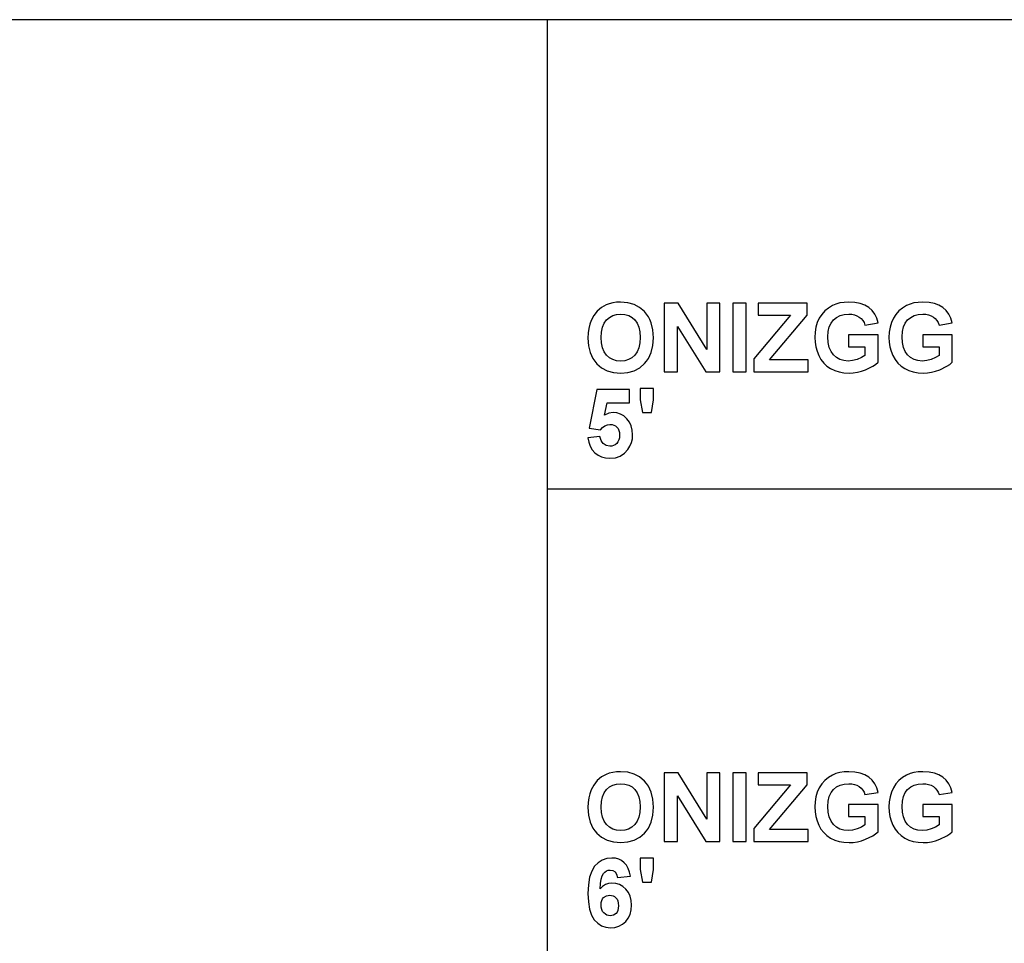
# Model space of a CAD drawing. Units: inches. Extents: x -8856 to -7308, y -8556 to -7884.
# Drawn here: x -8013 to -7661, y -8215 to -7884 of the extents above; entities that cross this region are included whole.
import ezdxf

# ---------------------------------------------------------------- set-up
doc = ezdxf.new("R2010")
doc.units = ezdxf.units.IN
doc.header["$MEASUREMENT"] = 0

msp = doc.modelspace()

# ---------------------------------------------------------------- linework, layer by layer
for p, q in [((-7308.30135, -7884.13285), (-8856.30135, -7884.13285)), ((-7824.30135, -7884.13285), (-7824.30135, -8556.13285)), ((-7804.8274, -7987.07331), (-7806.31904, -7988.37135)), ((-7803.20009, -7986.16095), (-7804.8274, -7987.07331)), ((-7802.02858, -7985.73678), (-7803.20009, -7986.16095)), ((-7800.77018, -7985.43381), (-7802.02858, -7985.73678)), ((-7799.42489, -7985.25202), (-7800.77018, -7985.43381)), ((-7797.9927, -7985.19143), (-7799.42489, -7985.25202)), ((-7795.45837, -7985.4016), (-7797.9927, -7985.19143)), ((-7793.19081, -7986.03214), (-7795.45837, -7985.4016)), ((-7791.19002, -7987.08303), (-7793.19081, -7986.03214)), ((-7789.456, -7988.55428), (-7791.19002, -7987.08303)), ((-7777.44364, -7985.58167), (-7782.35225, -7985.58167)), ((-7782.35225, -7985.58167), (-7782.35225, -8010.16738)), ((-7767.13253, -8002.13068), (-7777.44364, -7985.58167)), ((-7762.44954, -7985.58167), (-7767.13253, -7985.58167)), ((-7767.13253, -7985.58167), (-7767.13253, -8002.13068)), ((-7762.44954, -8010.16738), (-7762.44954, -7985.58167)), ((-7753.08355, -7985.58167), (-7757.76654, -7985.58167)), ((-7757.76654, -7985.58167), (-7757.76654, -8010.16738)), ((-7753.08355, -8010.16738), (-7753.08355, -7985.58167)), ((-7731.2296, -7985.58167), (-7748.79081, -7985.58167)), ((-7748.79081, -7985.58167), (-7748.79081, -7989.87442)), ((-7731.2296, -7989.87442), (-7731.2296, -7985.58167)), ((-7723.64241, -7987.2934), (-7724.91168, -7988.34924)), ((-7722.18679, -7986.41095), (-7723.64241, -7987.2934)), ((-7720.93449, -7985.87741), (-7722.18679, -7986.41095)), ((-7719.53736, -7985.49631), (-7720.93449, -7985.87741)), ((-7717.99542, -7985.26765), (-7719.53736, -7985.49631)), ((-7716.30866, -7985.19143), (-7717.99542, -7985.26765)), ((-7714.14991, -7985.31452), (-7716.30866, -7985.19143)), ((-7712.24077, -7985.68381), (-7714.14991, -7985.31452)), ((-7710.58126, -7986.29929), (-7712.24077, -7985.68381)), ((-7709.17137, -7987.16096), (-7710.58126, -7986.29929)), ((-7708.00081, -7988.23987), (-7709.17137, -7987.16096)), ((-7697.10547, -7987.2934), (-7698.37473, -7988.34924)), ((-7695.64984, -7986.41095), (-7697.10547, -7987.2934)), ((-7694.39754, -7985.87741), (-7695.64984, -7986.41095)), ((-7693.00042, -7985.49631), (-7694.39754, -7985.87741)), ((-7691.45848, -7985.26765), (-7693.00042, -7985.49631)), ((-7689.77172, -7985.19143), (-7691.45848, -7985.26765)), ((-7687.61296, -7985.31452), (-7689.77172, -7985.19143)), ((-7685.70382, -7985.68381), (-7687.61296, -7985.31452)), ((-7684.04431, -7986.29929), (-7685.70382, -7985.68381)), ((-7682.63442, -7987.16096), (-7684.04431, -7986.29929)), ((-7681.46387, -7988.23987), (-7682.63442, -7987.16096)), ((-7807.59268, -7989.9575), (-7808.56602, -7991.7342)), ((-7806.31904, -7988.37135), (-7807.59268, -7989.9575)), ((-7803.89598, -7992.7445), (-7803.04765, -7991.56956)), ((-7803.04765, -7991.56956), (-7802.00114, -7990.6572)), ((-7802.00114, -7990.6572), (-7800.80067, -7990.00552)), ((-7800.80067, -7990.00552), (-7799.44623, -7989.6145)), ((-7799.44623, -7989.6145), (-7797.93782, -7989.48417)), ((-7797.93782, -7989.48417), (-7796.43094, -7989.61298)), ((-7796.43094, -7989.61298), (-7795.08108, -7989.99942)), ((-7795.08108, -7989.99942), (-7793.88823, -7990.64348)), ((-7793.88823, -7990.64348), (-7792.85239, -7991.54517)), ((-7792.85239, -7991.54517), (-7792.01472, -7992.7083)), ((-7788.7057, -7989.43601), (-7789.456, -7988.55428)), ((-7788.05545, -7990.39977), (-7788.7057, -7989.43601)), ((-7787.50523, -7991.44556), (-7788.05545, -7990.39977)), ((-7787.05505, -7992.57339), (-7787.50523, -7991.44556)), ((-7737.1748, -7989.87442), (-7750.35181, -8005.48438)), ((-7748.79081, -7989.87442), (-7737.1748, -7989.87442)), ((-7744.73588, -8005.87463), (-7731.2296, -7989.87442)), ((-7726.89112, -7990.98114), (-7727.59407, -7992.52365)), ((-7725.99458, -7989.57849), (-7726.89112, -7990.98114)), ((-7724.91168, -7988.34924), (-7725.99458, -7989.57849)), ((-7722.67956, -7992.67209), (-7721.79654, -7991.52688)), ((-7721.79654, -7991.52688), (-7720.70011, -7990.63319)), ((-7720.70011, -7990.63319), (-7719.42913, -7989.99484)), ((-7719.42913, -7989.99484), (-7717.98361, -7989.61184)), ((-7717.98361, -7989.61184), (-7716.36354, -7989.48417)), ((-7716.36354, -7989.48417), (-7715.28235, -7989.54953)), ((-7715.28235, -7989.54953), (-7714.29492, -7989.7456)), ((-7714.29492, -7989.7456), (-7713.40123, -7990.0724)), ((-7713.40123, -7990.0724), (-7712.60129, -7990.52991)), ((-7712.60129, -7990.52991), (-7711.90807, -7991.10061)), ((-7711.90807, -7991.10061), (-7711.33451, -7991.76697)), ((-7707.0593, -7989.50703), (-7708.00081, -7988.23987)), ((-7706.34683, -7990.96246), (-7707.0593, -7989.50703)), ((-7705.8634, -7992.60616), (-7706.34683, -7990.96246)), ((-7700.35418, -7990.98114), (-7701.05712, -7992.52365)), ((-7699.45763, -7989.57849), (-7700.35418, -7990.98114)), ((-7698.37473, -7988.34924), (-7699.45763, -7989.57849)), ((-7696.14261, -7992.67209), (-7695.25959, -7991.52688)), ((-7695.25959, -7991.52688), (-7694.16316, -7990.63319)), ((-7694.16316, -7990.63319), (-7692.89218, -7989.99484)), ((-7692.89218, -7989.99484), (-7691.44666, -7989.61184)), ((-7691.44666, -7989.61184), (-7689.82659, -7989.48417)), ((-7689.82659, -7989.48417), (-7688.74541, -7989.54953)), ((-7688.74541, -7989.54953), (-7687.75797, -7989.7456)), ((-7687.75797, -7989.7456), (-7686.86428, -7990.0724)), ((-7686.86428, -7990.0724), (-7686.06435, -7990.52991)), ((-7686.06435, -7990.52991), (-7685.37112, -7991.10061)), ((-7685.37112, -7991.10061), (-7684.79756, -7991.76697)), ((-7680.52235, -7989.50703), (-7681.46387, -7988.23987)), ((-7679.80988, -7990.96246), (-7680.52235, -7989.50703)), ((-7679.32645, -7992.60616), (-7679.80988, -7990.96246)), ((-7809.39377, -7994.57875), (-7809.60071, -7996.2274)), ((-7809.04887, -7993.08101), (-7809.39377, -7994.57875)), ((-7808.56602, -7991.7342), (-7809.04887, -7993.08101)), ((-7804.86551, -7995.88784), (-7804.50194, -7994.18393)), ((-7804.50194, -7994.18393), (-7803.89598, -7992.7445)), ((-7792.01472, -7992.7083), (-7791.41639, -7994.13667)), ((-7791.41639, -7994.13667), (-7791.05739, -7995.83029)), ((-7786.45482, -7995.07513), (-7787.05505, -7992.57339)), ((-7786.25474, -7997.90501), (-7786.45482, -7995.07513)), ((-7777.66925, -8010.16738), (-7777.66925, -7993.86228)), ((-7777.66925, -7993.86228), (-7767.51058, -8010.16738)), ((-7728.09617, -7994.17249), (-7728.39743, -7995.92766)), ((-7727.59407, -7992.52365), (-7728.09617, -7994.17249)), ((-7723.68872, -7995.70567), (-7723.31028, -7994.06502)), ((-7723.31028, -7994.06502), (-7722.67956, -7992.67209)), ((-7711.33451, -7991.76697), (-7710.88062, -7992.52899)), ((-7710.88062, -7992.52899), (-7710.54639, -7993.38666)), ((-7710.54639, -7993.38666), (-7705.8634, -7992.60616)), ((-7701.55922, -7994.17249), (-7701.86049, -7995.92766)), ((-7701.05712, -7992.52365), (-7701.55922, -7994.17249)), ((-7697.15177, -7995.70567), (-7696.77334, -7994.06502)), ((-7696.77334, -7994.06502), (-7696.14261, -7992.67209)), ((-7684.79756, -7991.76697), (-7684.34367, -7992.52899)), ((-7684.34367, -7992.52899), (-7684.00944, -7993.38666)), ((-7684.00944, -7993.38666), (-7679.32645, -7992.60616)), ((-7809.60071, -7996.2274), (-7809.66969, -7998.02697)), ((-7809.66969, -7998.02697), (-7809.47114, -8000.79663)), ((-7804.9867, -7997.85623), (-7804.86551, -7995.88784)), ((-7804.86227, -7999.801), (-7804.9867, -7997.85623)), ((-7790.93773, -7997.78916), (-7791.06063, -7999.77566)), ((-7791.05739, -7995.83029), (-7790.93773, -7997.78916)), ((-7786.45329, -8000.71565), (-7786.25474, -7997.90501)), ((-7728.39743, -7995.92766), (-7728.49785, -7997.78916)), ((-7728.49785, -7997.78916), (-7728.40906, -7999.52146)), ((-7723.81486, -7997.59403), (-7723.68872, -7995.70567)), ((-7723.68948, -7999.62626), (-7723.81486, -7997.59403)), ((-7705.8634, -7996.8989), (-7716.40013, -7996.8989)), ((-7716.40013, -7996.8989), (-7716.40013, -8001.19164)), ((-7705.8634, -8006.70391), (-7705.8634, -7996.8989)), ((-7701.86049, -7995.92766), (-7701.96091, -7997.78916)), ((-7701.96091, -7997.78916), (-7701.87211, -7999.52146)), ((-7697.27792, -7997.59403), (-7697.15177, -7995.70567)), ((-7697.15253, -7999.62626), (-7697.27792, -7997.59403)), ((-7679.32645, -7996.8989), (-7689.86318, -7996.8989)), ((-7689.86318, -7996.8989), (-7689.86318, -8001.19164)), ((-7679.32645, -8006.70391), (-7679.32645, -7996.8989)), ((-7809.47114, -8000.79663), (-7808.87547, -8003.25188)), ((-7804.48898, -8001.495), (-7804.86227, -7999.801)), ((-7803.86683, -8002.93824), (-7804.48898, -8001.495)), ((-7791.42935, -8001.49729), (-7792.04388, -8002.95405)), ((-7791.06063, -7999.77566), (-7791.42935, -8001.49729)), ((-7787.04896, -8003.20234), (-7786.45329, -8000.71565)), ((-7728.40906, -7999.52146), (-7728.14267, -8001.18783)), ((-7728.14267, -8001.18783), (-7727.69868, -8002.78827)), ((-7723.31333, -8001.38753), (-7723.68948, -7999.62626)), ((-7722.68642, -8002.87783), (-7723.31333, -8001.38753)), ((-7716.40013, -8001.19164), (-7710.54639, -8001.19164)), ((-7710.54639, -8001.19164), (-7710.54639, -8004.22827)), ((-7701.87211, -7999.52146), (-7701.60572, -8001.18783)), ((-7701.60572, -8001.18783), (-7701.16173, -8002.78827)), ((-7696.77638, -8001.38753), (-7697.15253, -7999.62626)), ((-7696.14947, -8002.87783), (-7696.77638, -8001.38753)), ((-7689.86318, -8001.19164), (-7684.00944, -8001.19164)), ((-7684.00944, -8001.19164), (-7684.00944, -8004.22827)), ((-7808.87547, -8003.25188), (-7807.8827, -8005.39273)), ((-7807.8827, -8005.39273), (-7807.2374, -8006.34525)), ((-7802.99582, -8004.13071), (-7803.86683, -8002.93824)), ((-7801.93311, -8005.06441), (-7802.99582, -8004.13071)), ((-7800.73588, -8005.73134), (-7801.93311, -8005.06441)), ((-7799.40412, -8006.1315), (-7800.73588, -8005.73134)), ((-7795.14586, -8005.73515), (-7796.47306, -8006.13245)), ((-7793.95625, -8005.07298), (-7795.14586, -8005.73515)), ((-7792.90422, -8004.14595), (-7793.95625, -8005.07298)), ((-7792.04388, -8002.95405), (-7792.90422, -8004.14595)), ((-7788.68703, -8006.325), (-7788.04173, -8005.3651)), ((-7788.04173, -8005.3651), (-7787.04896, -8003.20234)), ((-7750.35181, -8005.48438), (-7750.35181, -8010.16738)), ((-7727.69868, -8002.78827), (-7727.0771, -8004.32278)), ((-7727.0771, -8004.32278), (-7726.27907, -8005.73763)), ((-7726.27907, -8005.73763), (-7725.30574, -8006.97907)), ((-7721.80874, -8004.09717), (-7722.68642, -8002.87783)), ((-7720.72755, -8005.04555), (-7721.80874, -8004.09717)), ((-7719.49011, -8005.72296), (-7720.72755, -8005.04555)), ((-7718.09642, -8006.1294), (-7719.49011, -8005.72296)), ((-7713.32387, -8005.67036), (-7714.93898, -8006.11625)), ((-7711.82003, -8005.01258), (-7713.32387, -8005.67036)), ((-7710.54639, -8004.22827), (-7711.82003, -8005.01258)), ((-7701.16173, -8002.78827), (-7700.54015, -8004.32278)), ((-7700.54015, -8004.32278), (-7699.74213, -8005.73763)), ((-7699.74213, -8005.73763), (-7698.76879, -8006.97907)), ((-7695.27179, -8004.09717), (-7696.14947, -8002.87783)), ((-7694.1906, -8005.04555), (-7695.27179, -8004.09717)), ((-7692.95316, -8005.72296), (-7694.1906, -8005.04555)), ((-7691.55947, -8006.1294), (-7692.95316, -8005.72296)), ((-7686.78692, -8005.67036), (-7688.40203, -8006.11625)), ((-7685.28309, -8005.01258), (-7686.78692, -8005.67036)), ((-7684.00944, -8004.22827), (-7685.28309, -8005.01258)), ((-7807.2374, -8006.34525), (-7806.49282, -8007.21916)), ((-7806.49282, -8007.21916), (-7804.76642, -8008.67974)), ((-7804.76642, -8008.67974), (-7802.76411, -8009.72301)), ((-7797.93782, -8006.26488), (-7799.40412, -8006.1315)), ((-7796.47306, -8006.13245), (-7797.93782, -8006.26488)), ((-7793.14508, -8009.7192), (-7791.15419, -8008.67117)), ((-7791.15419, -8008.67117), (-7789.43161, -8007.20392)), ((-7789.43161, -8007.20392), (-7788.68703, -8006.325)), ((-7730.83935, -8005.87463), (-7744.73588, -8005.87463)), ((-7730.83935, -8010.16738), (-7730.83935, -8005.87463)), ((-7725.30574, -8006.97907), (-7724.15709, -8008.04711)), ((-7724.15709, -8008.04711), (-7722.83314, -8008.94175)), ((-7722.83314, -8008.94175), (-7721.36094, -8009.64869)), ((-7716.54647, -8006.26488), (-7718.09642, -8006.1294)), ((-7714.93898, -8006.11625), (-7716.54647, -8006.26488)), ((-7710.31468, -8009.39602), (-7707.74452, -8008.1422)), ((-7707.74452, -8008.1422), (-7706.71783, -8007.44611)), ((-7706.71783, -8007.44611), (-7705.8634, -8006.70391)), ((-7698.76879, -8006.97907), (-7697.62015, -8008.04711)), ((-7697.62015, -8008.04711), (-7696.29619, -8008.94175)), ((-7696.29619, -8008.94175), (-7694.82399, -8009.64869)), ((-7690.00952, -8006.26488), (-7691.55947, -8006.1294)), ((-7688.40203, -8006.11625), (-7690.00952, -8006.26488)), ((-7683.77773, -8009.39602), (-7681.20757, -8008.1422)), ((-7681.20757, -8008.1422), (-7680.18088, -8007.44611)), ((-7680.18088, -8007.44611), (-7679.32645, -8006.70391)), ((-7802.76411, -8009.72301), (-7800.48588, -8010.34897)), ((-7800.48588, -8010.34897), (-7797.93173, -8010.55762)), ((-7797.93173, -8010.55762), (-7795.40425, -8010.34802)), ((-7795.40425, -8010.34802), (-7793.14508, -8009.7192)), ((-7782.35225, -8010.16738), (-7777.66925, -8010.16738)), ((-7767.51058, -8010.16738), (-7762.44954, -8010.16738)), ((-7757.76654, -8010.16738), (-7753.08355, -8010.16738)), ((-7750.35181, -8010.16738), (-7730.83935, -8010.16738)), ((-7721.36094, -8009.64869), (-7719.76755, -8010.15366)), ((-7719.76755, -8010.15366), (-7718.05297, -8010.45663)), ((-7718.05297, -8010.45663), (-7716.2172, -8010.55762)), ((-7716.2172, -8010.55762), (-7714.72785, -8010.48502)), ((-7714.72785, -8010.48502), (-7713.24765, -8010.26722)), ((-7713.24765, -8010.26722), (-7711.77659, -8009.90422)), ((-7711.77659, -8009.90422), (-7710.31468, -8009.39602)), ((-7694.82399, -8009.64869), (-7693.2306, -8010.15366)), ((-7693.2306, -8010.15366), (-7691.51602, -8010.45663)), ((-7691.51602, -8010.45663), (-7689.68025, -8010.55762)), ((-7689.68025, -8010.55762), (-7688.1909, -8010.48502)), ((-7688.1909, -8010.48502), (-7686.7107, -8010.26722)), ((-7686.7107, -8010.26722), (-7685.23964, -8009.90422)), ((-7685.23964, -8009.90422), (-7683.77773, -8009.39602)), ((-7786.25474, -8016.08583), (-7790.93773, -8016.08583)), ((-7790.93773, -8016.08583), (-7790.93773, -8020.17125)), ((-7786.25474, -8020.17125), (-7786.25474, -8016.08583)), ((-7806.5477, -8016.47608), (-7809.27944, -8030.31163)), ((-7794.84022, -8016.47608), (-7806.5477, -8016.47608)), ((-7794.84022, -8021.15907), (-7794.84022, -8016.47608)), ((-7803.70619, -8025.62864), (-7802.76106, -8021.15907)), ((-7802.76106, -8021.15907), (-7794.84022, -8021.15907)), ((-7790.93773, -8020.17125), (-7790.12674, -8024.67131)), ((-7786.95597, -8024.67131), (-7786.25474, -8020.17125)), ((-7802.2138, -8024.91064), (-7803.70619, -8025.62864)), ((-7800.68786, -8024.67131), (-7802.2138, -8024.91064)), ((-7799.27702, -8024.80984), (-7800.68786, -8024.67131)), ((-7797.97746, -8025.22543), (-7799.27702, -8024.80984)), ((-7796.78918, -8025.91809), (-7797.97746, -8025.22543)), ((-7795.71218, -8026.8878), (-7796.78918, -8025.91809)), ((-7794.8185, -8028.07856), (-7795.71218, -8026.8878)), ((-7790.12674, -8024.67131), (-7786.95597, -8024.67131)), ((-7809.27944, -8030.31163), (-7805.21841, -8030.9153)), ((-7805.21841, -8030.9153), (-7804.43715, -8030.06163)), ((-7804.43715, -8030.06163), (-7803.60558, -8029.45186)), ((-7803.60558, -8029.45186), (-7802.72371, -8029.08601)), ((-7802.72371, -8029.08601), (-7801.79153, -8028.96405)), ((-7801.79153, -8028.96405), (-7801.06229, -8029.02312)), ((-7801.06229, -8029.02312), (-7800.40508, -8029.20034)), ((-7800.40508, -8029.20034), (-7799.8199, -8029.49569)), ((-7799.8199, -8029.49569), (-7799.30674, -8029.90919)), ((-7799.30674, -8029.90919), (-7798.88925, -8030.44083)), ((-7798.88925, -8030.44083), (-7798.59103, -8031.09061)), ((-7794.18015, -8029.43433), (-7794.8185, -8028.07856)), ((-7793.79714, -8030.95512), (-7794.18015, -8029.43433)), ((-7805.37695, -8033.25679), (-7809.66969, -8033.7507)), ((-7809.66969, -8033.7507), (-7809.36119, -8035.33914)), ((-7804.97755, -8034.70956), (-7805.37695, -8033.25679)), ((-7798.41668, -8033.6903), (-7798.60933, -8034.5091)), ((-7798.59103, -8031.09061), (-7798.41211, -8031.85853)), ((-7798.35246, -8032.74459), (-7798.41668, -8033.6903)), ((-7798.41211, -8031.85853), (-7798.35246, -8032.74459)), ((-7793.66947, -8032.64093), (-7793.79714, -8030.95512)), ((-7793.7758, -8034.07426), (-7793.66947, -8032.64093)), ((-7809.36119, -8035.33914), (-7808.84422, -8036.75684)), ((-7808.84422, -8036.75684), (-7808.11879, -8038.00381)), ((-7804.62923, -8035.30903), (-7804.97755, -8034.70956)), ((-7804.18181, -8035.8239), (-7804.62923, -8035.30903)), ((-7803.11167, -8036.53275), (-7804.18181, -8035.8239)), ((-7801.8891, -8036.76904), (-7803.11167, -8036.53275)), ((-7801.17663, -8036.70635), (-7801.8891, -8036.76904)), ((-7800.52094, -8036.51827), (-7801.17663, -8036.70635)), ((-7799.92203, -8036.20481), (-7800.52094, -8036.51827)), ((-7799.37992, -8035.76597), (-7799.92203, -8036.20481)), ((-7798.93041, -8035.20099), (-7799.37992, -8035.76597)), ((-7798.60933, -8034.5091), (-7798.93041, -8035.20099)), ((-7795.37072, -8037.9032), (-7794.62642, -8036.70539)), ((-7794.62642, -8036.70539), (-7794.09478, -8035.42908)), ((-7794.09478, -8035.42908), (-7793.7758, -8034.07426)), ((-7808.11879, -8038.00381), (-7807.1849, -8039.08004)), ((-7807.1849, -8039.08004), (-7806.07075, -8039.94705)), ((-7806.07075, -8039.94705), (-7804.80453, -8040.56634)), ((-7804.80453, -8040.56634), (-7803.38626, -8040.93792)), ((-7803.38626, -8040.93792), (-7801.81593, -8041.06178)), ((-7801.81593, -8041.06178), (-7799.86735, -8040.86437)), ((-7799.86735, -8040.86437), (-7798.14362, -8040.27213)), ((-7798.14362, -8040.27213), (-7796.64474, -8039.28508)), ((-7796.64474, -8039.28508), (-7795.37072, -8037.9032)), ((-7308.30135, -8052.13285), (-7824.30135, -8052.13285)), ((-7802.02858, -8153.73678), (-7803.20009, -8154.16095)), ((-7800.77018, -8153.43381), (-7802.02858, -8153.73678)), ((-7799.42489, -8153.25202), (-7800.77018, -8153.43381)), ((-7797.9927, -8153.19143), (-7799.42489, -8153.25202)), ((-7795.45837, -8153.4016), (-7797.9927, -8153.19143)), ((-7793.19081, -8154.03214), (-7795.45837, -8153.4016)), ((-7777.44364, -8153.58167), (-7782.35225, -8153.58167)), ((-7782.35225, -8153.58167), (-7782.35225, -8178.16738)), ((-7767.13253, -8170.13068), (-7777.44364, -8153.58167)), ((-7762.44954, -8153.58167), (-7767.13253, -8153.58167)), ((-7767.13253, -8153.58167), (-7767.13253, -8170.13068)), ((-7762.44954, -8178.16738), (-7762.44954, -8153.58167)), ((-7753.08355, -8153.58167), (-7757.76654, -8153.58167)), ((-7757.76654, -8153.58167), (-7757.76654, -8178.16738)), ((-7753.08355, -8178.16738), (-7753.08355, -8153.58167)), ((-7731.2296, -8153.58167), (-7748.79081, -8153.58167)), ((-7748.79081, -8153.58167), (-7748.79081, -8157.87442)), ((-7731.2296, -8157.87442), (-7731.2296, -8153.58167)), ((-7719.53736, -8153.49631), (-7720.93449, -8153.87741)), ((-7717.99542, -8153.26765), (-7719.53736, -8153.49631)), ((-7716.30866, -8153.19143), (-7717.99542, -8153.26765)), ((-7714.14991, -8153.31452), (-7716.30866, -8153.19143)), ((-7712.24077, -8153.68381), (-7714.14991, -8153.31452)), ((-7710.58126, -8154.29929), (-7712.24077, -8153.68381)), ((-7693.00042, -8153.49631), (-7694.39754, -8153.87741)), ((-7691.45848, -8153.26765), (-7693.00042, -8153.49631)), ((-7689.77172, -8153.19143), (-7691.45848, -8153.26765)), ((-7687.61296, -8153.31452), (-7689.77172, -8153.19143)), ((-7685.70382, -8153.68381), (-7687.61296, -8153.31452)), ((-7684.04431, -8154.29929), (-7685.70382, -8153.68381)), ((-7806.31904, -8156.37135), (-7807.59268, -8157.9575)), ((-7804.8274, -8155.07331), (-7806.31904, -8156.37135)), ((-7803.20009, -8154.16095), (-7804.8274, -8155.07331)), ((-7791.19002, -8155.08303), (-7793.19081, -8154.03214)), ((-7789.456, -8156.55428), (-7791.19002, -8155.08303)), ((-7788.7057, -8157.43601), (-7789.456, -8156.55428)), ((-7724.91168, -8156.34924), (-7725.99458, -8157.57849)), ((-7723.64241, -8155.2934), (-7724.91168, -8156.34924)), ((-7722.18679, -8154.41095), (-7723.64241, -8155.2934)), ((-7720.93449, -8153.87741), (-7722.18679, -8154.41095)), ((-7709.17137, -8155.16096), (-7710.58126, -8154.29929)), ((-7708.00081, -8156.23987), (-7709.17137, -8155.16096)), ((-7707.0593, -8157.50703), (-7708.00081, -8156.23987)), ((-7698.37473, -8156.34924), (-7699.45763, -8157.57849)), ((-7697.10547, -8155.2934), (-7698.37473, -8156.34924)), ((-7695.64984, -8154.41095), (-7697.10547, -8155.2934)), ((-7694.39754, -8153.87741), (-7695.64984, -8154.41095)), ((-7682.63442, -8155.16096), (-7684.04431, -8154.29929)), ((-7681.46387, -8156.23987), (-7682.63442, -8155.16096)), ((-7680.52235, -8157.50703), (-7681.46387, -8156.23987)), ((-7808.56602, -8159.7342), (-7809.04887, -8161.08101)), ((-7807.59268, -8157.9575), (-7808.56602, -8159.7342)), ((-7804.50194, -8162.18393), (-7803.89598, -8160.7445)), ((-7803.89598, -8160.7445), (-7803.04765, -8159.56956)), ((-7803.04765, -8159.56956), (-7802.00114, -8158.6572)), ((-7802.00114, -8158.6572), (-7800.80067, -8158.00552)), ((-7800.80067, -8158.00552), (-7799.44623, -8157.6145)), ((-7799.44623, -8157.6145), (-7797.93782, -8157.48417)), ((-7797.93782, -8157.48417), (-7796.43094, -8157.61298)), ((-7796.43094, -8157.61298), (-7795.08108, -8157.99942)), ((-7795.08108, -8157.99942), (-7793.88823, -8158.64348)), ((-7793.88823, -8158.64348), (-7792.85239, -8159.54517)), ((-7792.85239, -8159.54517), (-7792.01472, -8160.7083)), ((-7792.01472, -8160.7083), (-7791.41639, -8162.13667)), ((-7788.05545, -8158.39977), (-7788.7057, -8157.43601)), ((-7787.50523, -8159.44556), (-7788.05545, -8158.39977)), ((-7787.05505, -8160.57339), (-7787.50523, -8159.44556)), ((-7786.45482, -8163.07513), (-7787.05505, -8160.57339)), ((-7737.1748, -8157.87442), (-7750.35181, -8173.48438)), ((-7748.79081, -8157.87442), (-7737.1748, -8157.87442)), ((-7744.73588, -8173.87463), (-7731.2296, -8157.87442)), ((-7727.59407, -8160.52365), (-7728.09617, -8162.17249)), ((-7726.89112, -8158.98114), (-7727.59407, -8160.52365)), ((-7725.99458, -8157.57849), (-7726.89112, -8158.98114)), ((-7723.31028, -8162.06502), (-7722.67956, -8160.67209)), ((-7722.67956, -8160.67209), (-7721.79654, -8159.52688)), ((-7721.79654, -8159.52688), (-7720.70011, -8158.63319)), ((-7720.70011, -8158.63319), (-7719.42913, -8157.99484)), ((-7719.42913, -8157.99484), (-7717.98361, -8157.61184)), ((-7717.98361, -8157.61184), (-7716.36354, -8157.48417)), ((-7716.36354, -8157.48417), (-7715.28235, -8157.54953)), ((-7715.28235, -8157.54953), (-7714.29492, -8157.7456)), ((-7714.29492, -8157.7456), (-7713.40123, -8158.0724)), ((-7713.40123, -8158.0724), (-7712.60129, -8158.52991)), ((-7712.60129, -8158.52991), (-7711.90807, -8159.10061)), ((-7711.90807, -8159.10061), (-7711.33451, -8159.76697)), ((-7711.33451, -8159.76697), (-7710.88062, -8160.52899)), ((-7710.88062, -8160.52899), (-7710.54639, -8161.38666)), ((-7710.54639, -8161.38666), (-7705.8634, -8160.60616)), ((-7706.34683, -8158.96246), (-7707.0593, -8157.50703)), ((-7705.8634, -8160.60616), (-7706.34683, -8158.96246)), ((-7701.05712, -8160.52365), (-7701.55922, -8162.17249)), ((-7700.35418, -8158.98114), (-7701.05712, -8160.52365)), ((-7699.45763, -8157.57849), (-7700.35418, -8158.98114)), ((-7696.77334, -8162.06502), (-7696.14261, -8160.67209)), ((-7696.14261, -8160.67209), (-7695.25959, -8159.52688)), ((-7695.25959, -8159.52688), (-7694.16316, -8158.63319)), ((-7694.16316, -8158.63319), (-7692.89218, -8157.99484)), ((-7692.89218, -8157.99484), (-7691.44666, -8157.61184)), ((-7691.44666, -8157.61184), (-7689.82659, -8157.48417)), ((-7689.82659, -8157.48417), (-7688.74541, -8157.54953)), ((-7688.74541, -8157.54953), (-7687.75797, -8157.7456)), ((-7687.75797, -8157.7456), (-7686.86428, -8158.0724)), ((-7686.86428, -8158.0724), (-7686.06435, -8158.52991)), ((-7686.06435, -8158.52991), (-7685.37112, -8159.10061)), ((-7685.37112, -8159.10061), (-7684.79756, -8159.76697)), ((-7684.79756, -8159.76697), (-7684.34367, -8160.52899)), ((-7684.34367, -8160.52899), (-7684.00944, -8161.38666)), ((-7684.00944, -8161.38666), (-7679.32645, -8160.60616)), ((-7679.80988, -8158.96246), (-7680.52235, -8157.50703)), ((-7679.32645, -8160.60616), (-7679.80988, -8158.96246)), ((-7809.60071, -8164.2274), (-7809.66969, -8166.02697)), ((-7809.39377, -8162.57875), (-7809.60071, -8164.2274)), ((-7809.04887, -8161.08101), (-7809.39377, -8162.57875)), ((-7804.9867, -8165.85623), (-7804.86551, -8163.88784)), ((-7804.86551, -8163.88784), (-7804.50194, -8162.18393)), ((-7791.41639, -8162.13667), (-7791.05739, -8163.83029)), ((-7791.05739, -8163.83029), (-7790.93773, -8165.78916)), ((-7786.25474, -8165.90501), (-7786.45482, -8163.07513)), ((-7777.66925, -8178.16738), (-7777.66925, -8161.86228)), ((-7777.66925, -8161.86228), (-7767.51058, -8178.16738)), ((-7728.39743, -8163.92766), (-7728.49785, -8165.78916)), ((-7728.09617, -8162.17249), (-7728.39743, -8163.92766)), ((-7723.81486, -8165.59403), (-7723.68872, -8163.70567)), ((-7723.68872, -8163.70567), (-7723.31028, -8162.06502)), ((-7701.86049, -8163.92766), (-7701.96091, -8165.78916)), ((-7701.55922, -8162.17249), (-7701.86049, -8163.92766)), ((-7697.27792, -8165.59403), (-7697.15177, -8163.70567)), ((-7697.15177, -8163.70567), (-7696.77334, -8162.06502)), ((-7809.66969, -8166.02697), (-7809.47114, -8168.79663)), ((-7804.86227, -8167.801), (-7804.9867, -8165.85623)), ((-7804.48898, -8169.495), (-7804.86227, -8167.801)), ((-7791.06063, -8167.77566), (-7791.42935, -8169.49729)), ((-7790.93773, -8165.78916), (-7791.06063, -8167.77566)), ((-7786.45329, -8168.71565), (-7786.25474, -8165.90501)), ((-7728.49785, -8165.78916), (-7728.40906, -8167.52146)), ((-7728.40906, -8167.52146), (-7728.14267, -8169.18783)), ((-7723.68948, -8167.62626), (-7723.81486, -8165.59403)), ((-7723.31333, -8169.38753), (-7723.68948, -8167.62626)), ((-7705.8634, -8164.8989), (-7716.40013, -8164.8989)), ((-7716.40013, -8164.8989), (-7716.40013, -8169.19164)), ((-7705.8634, -8174.70391), (-7705.8634, -8164.8989)), ((-7701.96091, -8165.78916), (-7701.87211, -8167.52146)), ((-7701.87211, -8167.52146), (-7701.60572, -8169.18783)), ((-7697.15253, -8167.62626), (-7697.27792, -8165.59403)), ((-7696.77638, -8169.38753), (-7697.15253, -8167.62626)), ((-7679.32645, -8164.8989), (-7689.86318, -8164.8989)), ((-7689.86318, -8164.8989), (-7689.86318, -8169.19164)), ((-7679.32645, -8174.70391), (-7679.32645, -8164.8989)), ((-7809.47114, -8168.79663), (-7808.87547, -8171.25188)), ((-7808.87547, -8171.25188), (-7807.8827, -8173.39273)), ((-7803.86683, -8170.93824), (-7804.48898, -8169.495)), ((-7802.99582, -8172.13071), (-7803.86683, -8170.93824)), ((-7792.04388, -8170.95405), (-7792.90422, -8172.14595)), ((-7791.42935, -8169.49729), (-7792.04388, -8170.95405)), ((-7788.04173, -8173.3651), (-7787.04896, -8171.20234)), ((-7787.04896, -8171.20234), (-7786.45329, -8168.71565)), ((-7728.14267, -8169.18783), (-7727.69868, -8170.78827)), ((-7727.69868, -8170.78827), (-7727.0771, -8172.32278)), ((-7722.68642, -8170.87783), (-7723.31333, -8169.38753)), ((-7721.80874, -8172.09717), (-7722.68642, -8170.87783)), ((-7716.40013, -8169.19164), (-7710.54639, -8169.19164)), ((-7710.54639, -8169.19164), (-7710.54639, -8172.22827)), ((-7701.60572, -8169.18783), (-7701.16173, -8170.78827)), ((-7701.16173, -8170.78827), (-7700.54015, -8172.32278)), ((-7696.14947, -8170.87783), (-7696.77638, -8169.38753)), ((-7695.27179, -8172.09717), (-7696.14947, -8170.87783)), ((-7689.86318, -8169.19164), (-7684.00944, -8169.19164)), ((-7684.00944, -8169.19164), (-7684.00944, -8172.22827)), ((-7807.8827, -8173.39273), (-7807.2374, -8174.34525)), ((-7807.2374, -8174.34525), (-7806.49282, -8175.21916)), ((-7801.93311, -8173.06441), (-7802.99582, -8172.13071)), ((-7800.73588, -8173.73134), (-7801.93311, -8173.06441)), ((-7799.40412, -8174.1315), (-7800.73588, -8173.73134)), ((-7797.93782, -8174.26488), (-7799.40412, -8174.1315)), ((-7796.47306, -8174.13245), (-7797.93782, -8174.26488)), ((-7795.14586, -8173.73515), (-7796.47306, -8174.13245)), ((-7793.95625, -8173.07298), (-7795.14586, -8173.73515)), ((-7792.90422, -8172.14595), (-7793.95625, -8173.07298)), ((-7789.43161, -8175.20392), (-7788.68703, -8174.325)), ((-7788.68703, -8174.325), (-7788.04173, -8173.3651)), ((-7750.35181, -8173.48438), (-7750.35181, -8178.16738)), ((-7730.83935, -8173.87463), (-7744.73588, -8173.87463)), ((-7730.83935, -8178.16738), (-7730.83935, -8173.87463)), ((-7727.0771, -8172.32278), (-7726.27907, -8173.73763)), ((-7726.27907, -8173.73763), (-7725.30574, -8174.97907)), ((-7720.72755, -8173.04555), (-7721.80874, -8172.09717)), ((-7719.49011, -8173.72296), (-7720.72755, -8173.04555)), ((-7718.09642, -8174.1294), (-7719.49011, -8173.72296)), ((-7716.54647, -8174.26488), (-7718.09642, -8174.1294)), ((-7714.93898, -8174.11625), (-7716.54647, -8174.26488)), ((-7713.32387, -8173.67036), (-7714.93898, -8174.11625)), ((-7711.82003, -8173.01258), (-7713.32387, -8173.67036)), ((-7710.54639, -8172.22827), (-7711.82003, -8173.01258)), ((-7706.71783, -8175.44611), (-7705.8634, -8174.70391)), ((-7700.54015, -8172.32278), (-7699.74213, -8173.73763)), ((-7699.74213, -8173.73763), (-7698.76879, -8174.97907)), ((-7694.1906, -8173.04555), (-7695.27179, -8172.09717)), ((-7692.95316, -8173.72296), (-7694.1906, -8173.04555)), ((-7691.55947, -8174.1294), (-7692.95316, -8173.72296)), ((-7690.00952, -8174.26488), (-7691.55947, -8174.1294)), ((-7688.40203, -8174.11625), (-7690.00952, -8174.26488)), ((-7686.78692, -8173.67036), (-7688.40203, -8174.11625)), ((-7685.28309, -8173.01258), (-7686.78692, -8173.67036)), ((-7684.00944, -8172.22827), (-7685.28309, -8173.01258)), ((-7680.18088, -8175.44611), (-7679.32645, -8174.70391)), ((-7806.49282, -8175.21916), (-7804.76642, -8176.67974)), ((-7804.76642, -8176.67974), (-7802.76411, -8177.72301)), ((-7802.76411, -8177.72301), (-7800.48588, -8178.34897)), ((-7800.48588, -8178.34897), (-7797.93173, -8178.55762)), ((-7797.93173, -8178.55762), (-7795.40425, -8178.34802)), ((-7795.40425, -8178.34802), (-7793.14508, -8177.7192)), ((-7793.14508, -8177.7192), (-7791.15419, -8176.67117)), ((-7791.15419, -8176.67117), (-7789.43161, -8175.20392)), ((-7782.35225, -8178.16738), (-7777.66925, -8178.16738)), ((-7767.51058, -8178.16738), (-7762.44954, -8178.16738)), ((-7757.76654, -8178.16738), (-7753.08355, -8178.16738)), ((-7750.35181, -8178.16738), (-7730.83935, -8178.16738)), ((-7725.30574, -8174.97907), (-7724.15709, -8176.04711)), ((-7724.15709, -8176.04711), (-7722.83314, -8176.94175)), ((-7722.83314, -8176.94175), (-7721.36094, -8177.64869)), ((-7721.36094, -8177.64869), (-7719.76755, -8178.15366)), ((-7719.76755, -8178.15366), (-7718.05297, -8178.45663)), ((-7714.72785, -8178.48502), (-7713.24765, -8178.26722)), ((-7713.24765, -8178.26722), (-7711.77659, -8177.90422)), ((-7711.77659, -8177.90422), (-7710.31468, -8177.39602)), ((-7710.31468, -8177.39602), (-7707.74452, -8176.1422)), ((-7707.74452, -8176.1422), (-7706.71783, -8175.44611)), ((-7698.76879, -8174.97907), (-7697.62015, -8176.04711)), ((-7697.62015, -8176.04711), (-7696.29619, -8176.94175)), ((-7696.29619, -8176.94175), (-7694.82399, -8177.64869)), ((-7694.82399, -8177.64869), (-7693.2306, -8178.15366)), ((-7693.2306, -8178.15366), (-7691.51602, -8178.45663)), ((-7688.1909, -8178.48502), (-7686.7107, -8178.26722)), ((-7686.7107, -8178.26722), (-7685.23964, -8177.90422)), ((-7685.23964, -8177.90422), (-7683.77773, -8177.39602)), ((-7683.77773, -8177.39602), (-7681.20757, -8176.1422)), ((-7681.20757, -8176.1422), (-7680.18088, -8175.44611)), ((-7718.05297, -8178.45663), (-7716.2172, -8178.55762)), ((-7716.2172, -8178.55762), (-7714.72785, -8178.48502)), ((-7691.51602, -8178.45663), (-7689.68025, -8178.55762)), ((-7689.68025, -8178.55762), (-7688.1909, -8178.48502)), ((-7804.55148, -8184.82822), (-7806.00901, -8185.7562)), ((-7802.91598, -8184.27143), (-7804.55148, -8184.82822)), ((-7801.1025, -8184.08583), (-7802.91598, -8184.27143)), ((-7799.82466, -8184.19025), (-7801.1025, -8184.08583)), ((-7798.66192, -8184.50352), (-7799.82466, -8184.19025)), ((-7797.61427, -8185.02563), (-7798.66192, -8184.50352)), ((-7796.68171, -8185.75658), (-7797.61427, -8185.02563)), ((-7786.25474, -8184.08583), (-7790.93773, -8184.08583)), ((-7790.93773, -8184.08583), (-7790.93773, -8188.17125)), ((-7786.25474, -8188.17125), (-7786.25474, -8184.08583)), ((-7808.33031, -8188.77492), (-7809.07441, -8190.96397)), ((-7807.28856, -8187.05538), (-7808.33031, -8188.77492)), ((-7806.00901, -8185.7562), (-7807.28856, -8187.05538)), ((-7803.59034, -8189.10743), (-7803.01716, -8188.70251)), ((-7803.01716, -8188.70251), (-7802.3891, -8188.45955)), ((-7802.3891, -8188.45955), (-7801.70617, -8188.37857)), ((-7801.70617, -8188.37857), (-7800.73359, -8188.54549)), ((-7800.73359, -8188.54549), (-7799.96224, -8189.04626)), ((-7795.88597, -8186.68647), (-7796.68171, -8185.75658)), ((-7795.24876, -8187.80539), (-7795.88597, -8186.68647)), ((-7794.7701, -8189.11334), (-7795.24876, -8187.80539)), ((-7790.93773, -8188.17125), (-7790.12674, -8192.67131)), ((-7786.95597, -8192.67131), (-7786.25474, -8188.17125)), ((-7809.07441, -8190.96397), (-7809.52087, -8193.62254)), ((-7805.17306, -8193.22143), (-7804.90896, -8191.68273)), ((-7804.90896, -8191.68273), (-7804.55415, -8190.50036)), ((-7804.55415, -8190.50036), (-7804.10864, -8189.67432)), ((-7804.10864, -8189.67432), (-7803.59034, -8189.10743)), ((-7799.96224, -8189.04626), (-7799.41955, -8189.89612)), ((-7799.41955, -8189.89612), (-7799.13296, -8191.11031)), ((-7799.13296, -8191.11031), (-7794.44997, -8190.61031)), ((-7794.44997, -8190.61031), (-7794.7701, -8189.11334)), ((-7809.52087, -8193.62254), (-7809.66969, -8196.75064)), ((-7805.34646, -8195.11647), (-7805.17306, -8193.22143)), ((-7804.4341, -8194.21745), (-7805.34646, -8195.11647)), ((-7803.41656, -8193.57529), (-7804.4341, -8194.21745)), ((-7802.29383, -8193.18999), (-7803.41656, -8193.57529)), ((-7801.06591, -8193.06156), (-7802.29383, -8193.18999)), ((-7799.67279, -8193.19876), (-7801.06591, -8193.06156)), ((-7798.38371, -8193.61035), (-7799.67279, -8193.19876)), ((-7797.19867, -8194.29633), (-7798.38371, -8193.61035)), ((-7796.11768, -8195.25671), (-7797.19867, -8194.29633)), ((-7795.21732, -8196.43394), (-7796.11768, -8195.25671)), ((-7790.12674, -8192.67131), (-7786.95597, -8192.67131)), ((-7809.66969, -8196.75064), (-7809.52716, -8199.79831)), ((-7804.93049, -8200.01592), (-7804.76185, -8199.31774)), ((-7804.76185, -8199.31774), (-7804.48079, -8198.72322)), ((-7804.48079, -8198.72322), (-7804.0873, -8198.23236)), ((-7804.0873, -8198.23236), (-7803.08805, -8197.57382)), ((-7803.08805, -8197.57382), (-7801.8891, -8197.3543)), ((-7801.8891, -8197.3543), (-7800.65356, -8197.58373)), ((-7800.65356, -8197.58373), (-7800.11983, -8197.87051)), ((-7800.11983, -8197.87051), (-7799.64212, -8198.272)), ((-7799.64212, -8198.272), (-7799.24863, -8198.79697)), ((-7799.24863, -8198.79697), (-7798.96756, -8199.45418)), ((-7798.96756, -8199.45418), (-7798.79893, -8200.24363)), ((-7794.57421, -8197.77047), (-7795.21732, -8196.43394)), ((-7794.18834, -8199.26629), (-7794.57421, -8197.77047)), ((-7794.05972, -8200.92142), (-7794.18834, -8199.26629)), ((-7809.52716, -8199.79831), (-7809.09956, -8202.38638)), ((-7809.09956, -8202.38638), (-7808.3869, -8204.51484)), ((-7804.9867, -8200.81776), (-7804.93049, -8200.01592)), ((-7804.92344, -8201.71164), (-7804.9867, -8200.81776)), ((-7804.73365, -8202.4969), (-7804.92344, -8201.71164)), ((-7804.41733, -8203.17355), (-7804.73365, -8202.4969)), ((-7798.95156, -8202.81627), (-7799.21261, -8203.43937)), ((-7798.74271, -8201.16533), (-7798.95156, -8202.81627)), ((-7798.79893, -8200.24363), (-7798.74271, -8201.16533)), ((-7794.58564, -8204.24083), (-7794.1912, -8202.67202)), ((-7794.1912, -8202.67202), (-7794.05972, -8200.92142)), ((-7808.3869, -8204.51484), (-7807.38917, -8206.18369)), ((-7807.38917, -8206.18369), (-7806.17041, -8207.44285)), ((-7803.97449, -8203.74158), (-7804.41733, -8203.17355)), ((-7803.45047, -8204.19109), (-7803.97449, -8203.74158)), ((-7802.89063, -8204.51217), (-7803.45047, -8204.19109)), ((-7802.29497, -8204.70482), (-7802.89063, -8204.51217)), ((-7801.66348, -8204.76904), (-7802.29497, -8204.70482)), ((-7800.51713, -8204.55867), (-7801.66348, -8204.76904)), ((-7799.57809, -8203.92756), (-7800.51713, -8204.55867)), ((-7799.21261, -8203.43937), (-7799.57809, -8203.92756)), ((-7796.16341, -8206.83309), (-7795.24305, -8205.62785)), ((-7795.24305, -8205.62785), (-7794.58564, -8204.24083)), ((-7806.17041, -8207.44285), (-7804.79462, -8208.34226)), ((-7804.79462, -8208.34226), (-7803.26183, -8208.8819)), ((-7803.26183, -8208.8819), (-7801.57202, -8209.06178)), ((-7801.57202, -8209.06178), (-7799.99464, -8208.92249)), ((-7799.99464, -8208.92249), (-7798.56741, -8208.50461)), ((-7798.56741, -8208.50461), (-7797.29033, -8207.80814)), ((-7797.29033, -8207.80814), (-7796.16341, -8206.83309))]:
    msp.add_line(p, q)

doc.saveas('drawing.dxf')
